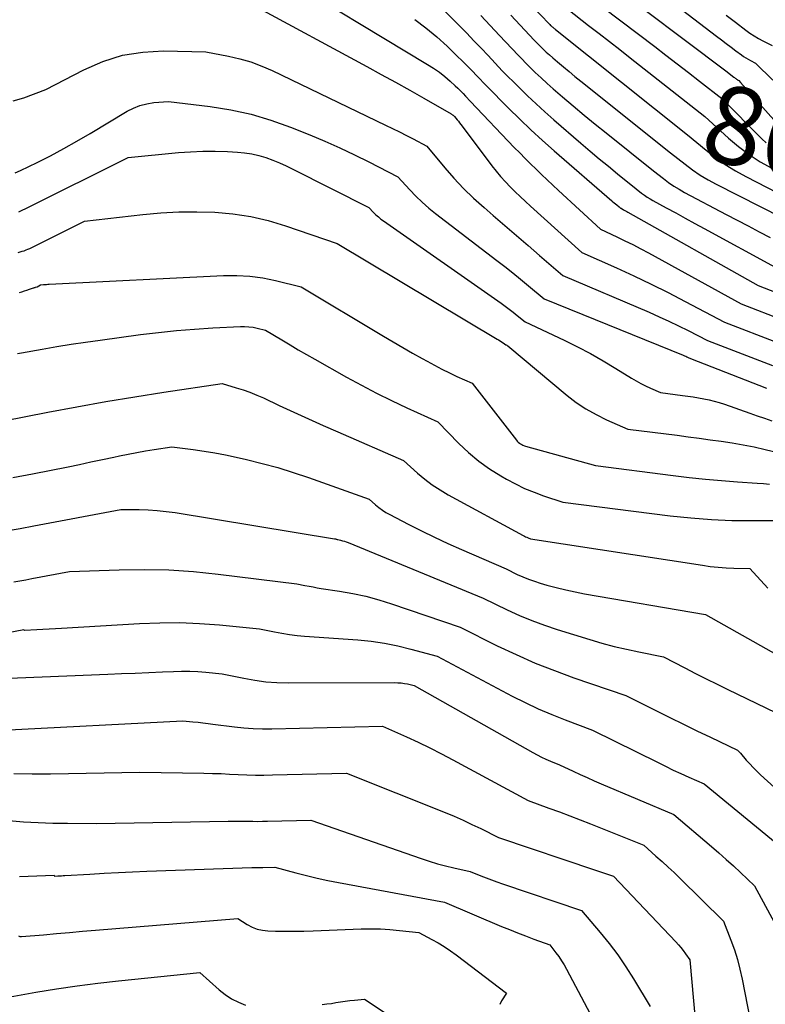
# Model space of a CAD drawing. Units: inches. Extents: x 2612288 to 2614810, y 1497622 to 1499231.
# Drawn here: x 2612490 to 2612628, y 1498478 to 1498660 of the extents above; entities that cross this region are included whole.
import ezdxf
from ezdxf.enums import TextEntityAlignment as Align

# ---------------------------------------------------------------- set-up
doc = ezdxf.new("R2010")
doc.units = ezdxf.units.IN
doc.header["$MEASUREMENT"] = 0
doc.layers.add('Tile_2735_10_SE_contour_2ft', color=95, linetype='Continuous')
doc.layers.add('Tile_2735_10_SE_contour_anno_2ft', color=27, linetype='Continuous')
doc.styles.add('Arial', font='arial.ttf')

msp = doc.modelspace()

# ---------------------------------------------------------------- linework, layer by layer
at = {"layer": 'Tile_2735_10_SE_contour_2ft'}
for points in [[(2612601.06, 1498670.68, 8678), (2612618.58, 1498657.22, 8678), (2612619.48, 1498656.53, 8678), (2612620.37, 1498655.85, 8678), (2612621.28, 1498655.17, 8678), (2612622.18, 1498654.49, 8678), (2612623.19, 1498653.74, 8678), (2612623.6, 1498653.45, 8678), (2612624.02, 1498653.17, 8678), (2612624.45, 1498652.92, 8678), (2612624.89, 1498652.68, 8678), (2612625.79, 1498652.23, 8678), (2612628.96, 1498649.05, 8678)], [(2612536.82, 1498669.12, 8696), (2612565.22, 1498651.98, 8696), (2612566.31, 1498651.28, 8696), (2612567.38, 1498650.53, 8696), (2612568.39, 1498649.72, 8696), (2612569.38, 1498648.87, 8696), (2612570.31, 1498648.01, 8696), (2612570.8, 1498647.55, 8696), (2612571.28, 1498647.08, 8696), (2612571.75, 1498646.61, 8696), (2612572.22, 1498646.12, 8696), (2612573.14, 1498645.14, 8696), (2612581.23, 1498636.63, 8696), (2612582.22, 1498635.6, 8696), (2612583.22, 1498634.58, 8696), (2612584.23, 1498633.58, 8696), (2612585.25, 1498632.58, 8696), (2612586.28, 1498631.59, 8696), (2612587.32, 1498630.61, 8696), (2612588.36, 1498629.64, 8696), (2612589.41, 1498628.66, 8696), (2612597.17, 1498621.5, 8696), (2612600.15, 1498620.1, 8696), (2612601.64, 1498619.38, 8696), (2612603.12, 1498618.65, 8696), (2612604.58, 1498617.89, 8696), (2612606.03, 1498617.11, 8696), (2612623.16, 1498607.72, 8696), (2612631.07, 1498604.66, 8696)], [(2612580.64, 1498666.8, 8686), (2612587.81, 1498659.32, 8686), (2612587.94, 1498659.18, 8686), (2612588.01, 1498659.12, 8686), (2612588.08, 1498659.05, 8686), (2612588.15, 1498658.99, 8686), (2612588.23, 1498658.92, 8686), (2612588.33, 1498658.84, 8686), (2612588.46, 1498658.73, 8686), (2612588.58, 1498658.62, 8686), (2612588.71, 1498658.52, 8686), (2612588.84, 1498658.42, 8686), (2612613.25, 1498638.98, 8686), (2612616.65, 1498636.12, 8686), (2612618.39, 1498634.75, 8686), (2612620.19, 1498633.46, 8686), (2612622.07, 1498632.3, 8686), (2612624.01, 1498631.23, 8686), (2612631.79, 1498627.24, 8686)], [(2612597.73, 1498667.84, 8680), (2612620.28, 1498650.76, 8680)], [(2612594.41, 1498665, 8682), (2612607.16, 1498655.28, 8682), (2612609.24, 1498653.69, 8682), (2612611.32, 1498652.09, 8682), (2612613.39, 1498650.49, 8682), (2612615.45, 1498648.88, 8682), (2612619.58, 1498645.66, 8682), (2612626.95, 1498638.22, 8682), (2612627.73, 1498637.49, 8682)], [(2612533.24, 1498662.78, 8698), (2612554, 1498651.57, 8698), (2612556.64, 1498650.13, 8698), (2612559.27, 1498648.68, 8698), (2612561.9, 1498647.21, 8698), (2612564.51, 1498645.73, 8698), (2612569.55, 1498642.85, 8698), (2612569.64, 1498642.8, 8698), (2612569.73, 1498642.74, 8698), (2612569.81, 1498642.68, 8698), (2612569.89, 1498642.61, 8698), (2612569.97, 1498642.54, 8698), (2612570.01, 1498642.5, 8698), (2612570.05, 1498642.47, 8698), (2612570.09, 1498642.43, 8698), (2612570.13, 1498642.39, 8698), (2612570.2, 1498642.31, 8698), (2612570.67, 1498641.74, 8698), (2612570.9, 1498641.45, 8698), (2612571.13, 1498641.16, 8698), (2612571.36, 1498640.87, 8698), (2612571.58, 1498640.57, 8698), (2612577.07, 1498633.25, 8698), (2612577.87, 1498632.23, 8698), (2612578.7, 1498631.23, 8698), (2612579.57, 1498630.27, 8698), (2612580.47, 1498629.34, 8698), (2612581.4, 1498628.43, 8698), (2612582.33, 1498627.53, 8698), (2612583.28, 1498626.64, 8698), (2612584.23, 1498625.77, 8698), (2612593.68, 1498617.22, 8698), (2612600.12, 1498614.34, 8698), (2612603.32, 1498612.87, 8698), (2612606.5, 1498611.36, 8698), (2612609.66, 1498609.78, 8698), (2612612.79, 1498608.17, 8698), (2612620.04, 1498604.34, 8698), (2612630, 1498600.48, 8698)], [(2612568.14, 1498662.07, 8692), (2612571.11, 1498659.08, 8692), (2612572.45, 1498657.72, 8692), (2612573.78, 1498656.35, 8692), (2612575.09, 1498654.98, 8692), (2612576.4, 1498653.59, 8692), (2612579.01, 1498650.81, 8692), (2612582.1, 1498647.7, 8692), (2612583.67, 1498646.17, 8692), (2612585.25, 1498644.66, 8692), (2612586.87, 1498643.18, 8692), (2612588.51, 1498641.73, 8692), (2612593.54, 1498637.39, 8692), (2612595.22, 1498635.96, 8692), (2612596.9, 1498634.53, 8692), (2612598.61, 1498633.13, 8692), (2612600.32, 1498631.74, 8692), (2612603.76, 1498628.97, 8692), (2612604.75, 1498628.19, 8692), (2612605.25, 1498627.81, 8692), (2612605.77, 1498627.45, 8692), (2612606.3, 1498627.12, 8692), (2612606.85, 1498626.8, 8692), (2612609.27, 1498625.48, 8692), (2612611.04, 1498624.51, 8692), (2612612.8, 1498623.55, 8692), (2612614.57, 1498622.58, 8692), (2612616.33, 1498621.62, 8692), (2612629.4, 1498614.48, 8692)], [(2612575.05, 1498661.01, 8690), (2612576.77, 1498659.17, 8690), (2612578.49, 1498657.33, 8690), (2612581.94, 1498653.65, 8690), (2612584.05, 1498651.53, 8690), (2612585.11, 1498650.49, 8690), (2612586.2, 1498649.46, 8690), (2612587.3, 1498648.45, 8690), (2612588.42, 1498647.47, 8690), (2612590.13, 1498646, 8690), (2612592.12, 1498644.3, 8690), (2612594.13, 1498642.61, 8690), (2612596.16, 1498640.95, 8690), (2612598.19, 1498639.3, 8690), (2612606.93, 1498632.3, 8690), (2612608.77, 1498630.85, 8690), (2612609.71, 1498630.15, 8690), (2612610.67, 1498629.49, 8690), (2612611.67, 1498628.88, 8690), (2612612.68, 1498628.3, 8690), (2612620.38, 1498624.24, 8690), (2612622.4, 1498623.18, 8690), (2612624.43, 1498622.11, 8690), (2612626.45, 1498621.05, 8690), (2612628.47, 1498619.99, 8690)], [(2612580.58, 1498661.05, 8688), (2612584.88, 1498656.48, 8688), (2612586, 1498655.36, 8688), (2612586.57, 1498654.8, 8688), (2612587.14, 1498654.26, 8688), (2612587.73, 1498653.72, 8688), (2612588.32, 1498653.2, 8688), (2612589.23, 1498652.42, 8688), (2612590.29, 1498651.52, 8688), (2612591.35, 1498650.63, 8688), (2612592.43, 1498649.75, 8688), (2612593.51, 1498648.88, 8688), (2612610.09, 1498635.64, 8688), (2612612.78, 1498633.51, 8688), (2612614.15, 1498632.49, 8688), (2612615.55, 1498631.52, 8688), (2612617.02, 1498630.65, 8688), (2612618.52, 1498629.83, 8688), (2612634.8, 1498621.57, 8688)], [(2612591.09, 1498662.16, 8684), (2612594.95, 1498659.19, 8684), (2612596.88, 1498657.7, 8684), (2612598.8, 1498656.21, 8684), (2612600.72, 1498654.71, 8684), (2612602.63, 1498653.2, 8684), (2612616.41, 1498642.32, 8684), (2612620.79, 1498638.34, 8684), (2612622.66, 1498636.77, 8684), (2612624.6, 1498635.3, 8684), (2612626.65, 1498633.98, 8684), (2612628.78, 1498632.76, 8684)], [(2612620.38, 1498661.06, 8676), (2612622.08, 1498659.76, 8676), (2612624, 1498658.31, 8676), (2612624.76, 1498657.77, 8676), (2612625.54, 1498657.25, 8676), (2612626.35, 1498656.77, 8676), (2612627.17, 1498656.33, 8676), (2612628.85, 1498655.48, 8676)], [(2612562.85, 1498660.26, 8694), (2612564.91, 1498658.71, 8694), (2612566.89, 1498657.05, 8694), (2612568.8, 1498655.32, 8694), (2612570.69, 1498653.52, 8694), (2612571.61, 1498652.62, 8694), (2612572.52, 1498651.71, 8694), (2612573.42, 1498650.79, 8694), (2612574.31, 1498649.86, 8694), (2612576.07, 1498647.98, 8694), (2612580.15, 1498643.88, 8694), (2612582.22, 1498641.85, 8694), (2612584.31, 1498639.86, 8694), (2612586.44, 1498637.91, 8694), (2612588.6, 1498635.99, 8694), (2612599.22, 1498626.77, 8694), (2612599.45, 1498626.57, 8694), (2612599.68, 1498626.38, 8694), (2612599.91, 1498626.19, 8694), (2612600.14, 1498626, 8694), (2612600.6, 1498625.63, 8694), (2612600.73, 1498625.52, 8694), (2612600.8, 1498625.47, 8694), (2612600.87, 1498625.42, 8694), (2612600.94, 1498625.38, 8694), (2612601.01, 1498625.34, 8694), (2612601.32, 1498625.16, 8694), (2612601.55, 1498625.03, 8694), (2612601.77, 1498624.91, 8694), (2612602, 1498624.78, 8694), (2612602.23, 1498624.65, 8694), (2612626.28, 1498611.1, 8694), (2612632.15, 1498608.83, 8694)], [(2612488.65, 1498645.26, 8700), (2612490.64, 1498645.81, 8700), (2612494.69, 1498647.34, 8700), (2612501.67, 1498650.99, 8700), (2612505.21, 1498652.51, 8700), (2612508.83, 1498653.66, 8700), (2612512.58, 1498654.25, 8700), (2612516.42, 1498654.47, 8700), (2612524.23, 1498654.32, 8700), (2612528.44, 1498653.5, 8700), (2612530.52, 1498653.01, 8700), (2612532.56, 1498652.42, 8700), (2612534.56, 1498651.67, 8700), (2612536.51, 1498650.82, 8700), (2612557.45, 1498640.74, 8700), (2612558.73, 1498640.12, 8700), (2612560.01, 1498639.49, 8700), (2612561.28, 1498638.84, 8700), (2612562.54, 1498638.19, 8700), (2612565.06, 1498636.87, 8700), (2612568.38, 1498632.88, 8700), (2612570.08, 1498630.93, 8700), (2612571.85, 1498629.04, 8700), (2612573.71, 1498627.24, 8700), (2612575.63, 1498625.5, 8700), (2612577.33, 1498624.04, 8700), (2612579.47, 1498622.2, 8700), (2612581.62, 1498620.35, 8700), (2612583.77, 1498618.5, 8700), (2612585.91, 1498616.64, 8700), (2612590.2, 1498612.94, 8700), (2612606.13, 1498606.15, 8700), (2612607.96, 1498605.34, 8700), (2612609.77, 1498604.52, 8700), (2612611.57, 1498603.66, 8700), (2612613.36, 1498602.77, 8700), (2612616.91, 1498600.96, 8700), (2612628.92, 1498596.31, 8700)], [(2612620.28, 1498650.76, 8680), (2612621.81, 1498649.6, 8680), (2612621.93, 1498649.52, 8680), (2612622.04, 1498649.43, 8680), (2612622.15, 1498649.35, 8680), (2612622.27, 1498649.26, 8680), (2612622.4, 1498649.17, 8680), (2612622.45, 1498649.13, 8680), (2612622.5, 1498649.1, 8680), (2612622.55, 1498649.07, 8680), (2612622.61, 1498649.04, 8680), (2612622.72, 1498648.98, 8680), (2612623.03, 1498648.64, 8680)], [(2612623.03, 1498648.64, 8680), (2612631.2, 1498639.47, 8680), (2612631.41, 1498639.25, 8680), (2612631.63, 1498639.03, 8680), (2612631.87, 1498638.84, 8680), (2612632.11, 1498638.65, 8680), (2612632.26, 1498638.55, 8680), (2612632.44, 1498638.43, 8680), (2612632.63, 1498638.33, 8680), (2612632.83, 1498638.24, 8680), (2612633.03, 1498638.16, 8680), (2612633.24, 1498638.1, 8680), (2612633.45, 1498638.03, 8680), (2612633.67, 1498637.97, 8680), (2612633.88, 1498637.92, 8680), (2612648.93, 1498634.16, 8680), (2612656.42, 1498631.3, 8680)], [(2612489, 1498631.9, 8702), (2612489.99, 1498632.35, 8702), (2612493.05, 1498633.84, 8702), (2612495.54, 1498635.1, 8702), (2612498, 1498636.4, 8702), (2612500.43, 1498637.77, 8702), (2612502.84, 1498639.18, 8702), (2612509.68, 1498643.31, 8702), (2612510.86, 1498643.91, 8702), (2612512.07, 1498644.4, 8702), (2612513.35, 1498644.71, 8702), (2612514.66, 1498644.91, 8702), (2612517.34, 1498645.13, 8702), (2612525.03, 1498644.2, 8702), (2612528.83, 1498643.59, 8702), (2612532.59, 1498642.78, 8702), (2612536.27, 1498641.68, 8702), (2612539.9, 1498640.38, 8702), (2612543.46, 1498638.94, 8702), (2612546.23, 1498637.78, 8702), (2612548.97, 1498636.57, 8702), (2612551.68, 1498635.28, 8702), (2612554.37, 1498633.94, 8702), (2612559.7, 1498631.18, 8702), (2612561.9, 1498628.78, 8702), (2612563.03, 1498627.61, 8702), (2612564.2, 1498626.49, 8702), (2612565.42, 1498625.42, 8702), (2612566.69, 1498624.4, 8702), (2612577.99, 1498615.75, 8702), (2612579.47, 1498614.61, 8702), (2612580.94, 1498613.44, 8702), (2612582.4, 1498612.26, 8702), (2612583.84, 1498611.07, 8702), (2612586.72, 1498608.66, 8702), (2612612.44, 1498598.2, 8702), (2612612.67, 1498598.11, 8702), (2612612.9, 1498598.01, 8702), (2612613.12, 1498597.91, 8702), (2612613.35, 1498597.8, 8702), (2612613.79, 1498597.58, 8702), (2612627.84, 1498592.14, 8702)], [(2612489.67, 1498624.73, 8704), (2612490.33, 1498625.02, 8704), (2612490.99, 1498625.33, 8704), (2612509.91, 1498634.77, 8704), (2612519.17, 1498635.67, 8704), (2612521.43, 1498635.84, 8704), (2612523.69, 1498635.94, 8704), (2612525.96, 1498635.93, 8704), (2612528.23, 1498635.87, 8704), (2612530.06, 1498635.77, 8704), (2612531.4, 1498635.64, 8704), (2612532.73, 1498635.44, 8704), (2612534.04, 1498635.12, 8704), (2612535.33, 1498634.74, 8704), (2612536.6, 1498634.26, 8704), (2612537.85, 1498633.76, 8704), (2612539.09, 1498633.21, 8704), (2612540.31, 1498632.62, 8704), (2612554.33, 1498625.49, 8704), (2612555.2, 1498624.61, 8704), (2612555.65, 1498624.19, 8704), (2612556.11, 1498623.78, 8704), (2612556.59, 1498623.39, 8704), (2612557.08, 1498623.03, 8704), (2612578.79, 1498607.84, 8704), (2612579.55, 1498607.29, 8704), (2612580.3, 1498606.73, 8704), (2612581.04, 1498606.16, 8704), (2612581.78, 1498605.57, 8704), (2612583.23, 1498604.38, 8704), (2612590.46, 1498600.97, 8704), (2612592.89, 1498599.77, 8704), (2612595.29, 1498598.51, 8704), (2612597.64, 1498597.18, 8704), (2612599.96, 1498595.78, 8704), (2612602.87, 1498593.96, 8704), (2612603.73, 1498593.46, 8704), (2612604.59, 1498592.97, 8704), (2612605.48, 1498592.53, 8704), (2612606.38, 1498592.11, 8704), (2612608.21, 1498591.31, 8704), (2612612.33, 1498590.79, 8704), (2612613.31, 1498590.66, 8704), (2612614.28, 1498590.52, 8704), (2612615.26, 1498590.36, 8704), (2612616.23, 1498590.18, 8704), (2612617.2, 1498589.98, 8704), (2612618.15, 1498589.74, 8704), (2612619.1, 1498589.47, 8704), (2612620.04, 1498589.16, 8704), (2612624.75, 1498587.49, 8704), (2612626.11, 1498587.02, 8704), (2612627.47, 1498586.56, 8704), (2612628.83, 1498586.11, 8704)], [(2612489.59, 1498617.22, 8706), (2612489.95, 1498617.32, 8706), (2612490.31, 1498617.43, 8706), (2612490.67, 1498617.54, 8706), (2612491.02, 1498617.67, 8706), (2612491.37, 1498617.8, 8706), (2612491.72, 1498617.95, 8706), (2612492.06, 1498618.11, 8706), (2612501.81, 1498622.99, 8706), (2612512.59, 1498624.22, 8706), (2612515.92, 1498624.52, 8706), (2612519.25, 1498624.71, 8706), (2612522.59, 1498624.74, 8706), (2612525.93, 1498624.66, 8706), (2612529.25, 1498624.35, 8706), (2612532.53, 1498623.87, 8706), (2612535.76, 1498623.1, 8706), (2612538.95, 1498622.15, 8706), (2612548.47, 1498618.87, 8706), (2612578.03, 1498601.2, 8706), (2612578.31, 1498601.03, 8706), (2612578.59, 1498600.86, 8706), (2612578.87, 1498600.68, 8706), (2612579.14, 1498600.51, 8706), (2612579.69, 1498600.15, 8706), (2612579.75, 1498600.11, 8706), (2612579.85, 1498600.05, 8706), (2612579.9, 1498600.02, 8706), (2612579.94, 1498599.99, 8706), (2612579.99, 1498599.96, 8706), (2612580.03, 1498599.92, 8706), (2612590.98, 1498590.79, 8706), (2612592.68, 1498589.48, 8706), (2612594.45, 1498588.28, 8706), (2612596.32, 1498587.23, 8706), (2612598.25, 1498586.29, 8706), (2612602.21, 1498584.56, 8706), (2612611.32, 1498583.41, 8706), (2612613.36, 1498583.15, 8706), (2612615.4, 1498582.88, 8706), (2612617.43, 1498582.6, 8706), (2612619.47, 1498582.32, 8706), (2612621.5, 1498582, 8706), (2612623.53, 1498581.65, 8706), (2612625.54, 1498581.25, 8706), (2612627.55, 1498580.81, 8706), (2612629.94, 1498580.25, 8706)], [(2612489.8, 1498609.78, 8708), (2612490.26, 1498609.94, 8708), (2612490.73, 1498610.1, 8708), (2612491.19, 1498610.26, 8708), (2612491.65, 1498610.42, 8708), (2612492.37, 1498610.67, 8708), (2612492.47, 1498610.7, 8708), (2612492.57, 1498610.73, 8708), (2612492.68, 1498610.76, 8708), (2612492.78, 1498610.79, 8708), (2612492.99, 1498610.85, 8708), (2612493.08, 1498610.88, 8708), (2612493.72, 1498611.2, 8708), (2612494.25, 1498611.26, 8708), (2612494.51, 1498611.29, 8708), (2612494.78, 1498611.31, 8708), (2612495.05, 1498611.33, 8708), (2612495.31, 1498611.34, 8708), (2612527.53, 1498612.94, 8708), (2612529.95, 1498612.95, 8708), (2612532.36, 1498612.83, 8708), (2612534.76, 1498612.5, 8708), (2612537.13, 1498612.02, 8708), (2612541.87, 1498610.87, 8708), (2612557.06, 1498601.75, 8708), (2612558.84, 1498600.69, 8708), (2612560.62, 1498599.65, 8708), (2612562.41, 1498598.62, 8708), (2612564.2, 1498597.61, 8708), (2612565.1, 1498597.11, 8708), (2612566.46, 1498596.37, 8708), (2612567.84, 1498595.65, 8708), (2612569.23, 1498594.97, 8708), (2612570.63, 1498594.31, 8708), (2612573.46, 1498593.03, 8708), (2612581.61, 1498582.52, 8708), (2612581.78, 1498582.33, 8708), (2612581.96, 1498582.14, 8708), (2612582.16, 1498581.98, 8708), (2612582.38, 1498581.83, 8708), (2612582.6, 1498581.7, 8708), (2612582.83, 1498581.59, 8708), (2612583.08, 1498581.49, 8708), (2612583.32, 1498581.41, 8708), (2612596.22, 1498577.8, 8708), (2612610.59, 1498575.99, 8708), (2612613.55, 1498575.64, 8708), (2612616.52, 1498575.32, 8708), (2612619.48, 1498575.06, 8708), (2612622.46, 1498574.83, 8708), (2612626.12, 1498574.58, 8708), (2612627.26, 1498574.48, 8708), (2612628.4, 1498574.36, 8708)], [(2612489.43, 1498598.53, 8710), (2612490.18, 1498598.65, 8710), (2612494.02, 1498599.34, 8710), (2612496.68, 1498599.8, 8710), (2612499.34, 1498600.24, 8710), (2612502.02, 1498600.64, 8710), (2612504.69, 1498601.02, 8710), (2612512.16, 1498602.03, 8710), (2612515.48, 1498602.44, 8710), (2612518.82, 1498602.79, 8710), (2612522.16, 1498603.06, 8710), (2612525.5, 1498603.27, 8710), (2612530.62, 1498603.53, 8710), (2612531.41, 1498603.53, 8710), (2612532.19, 1498603.49, 8710), (2612532.97, 1498603.39, 8710), (2612533.74, 1498603.24, 8710), (2612535.28, 1498602.87, 8710), (2612538.28, 1498601.05, 8710), (2612539.79, 1498600.14, 8710), (2612541.3, 1498599.24, 8710), (2612542.82, 1498598.36, 8710), (2612544.35, 1498597.49, 8710), (2612550.22, 1498594.16, 8710), (2612552.97, 1498592.66, 8710), (2612555.75, 1498591.2, 8710), (2612558.56, 1498589.82, 8710), (2612561.4, 1498588.48, 8710), (2612567.11, 1498585.89, 8710), (2612570.97, 1498581.91, 8710), (2612572.77, 1498580.21, 8710), (2612574.65, 1498578.63, 8710), (2612576.65, 1498577.2, 8710), (2612578.74, 1498575.89, 8710), (2612579.78, 1498575.3, 8710), (2612581.44, 1498574.41, 8710), (2612583.13, 1498573.6, 8710), (2612584.87, 1498572.88, 8710), (2612586.64, 1498572.24, 8710), (2612590.22, 1498571.05, 8710), (2612610.04, 1498568.54, 8710), (2612613.83, 1498568.14, 8710), (2612617.63, 1498567.84, 8710), (2612621.44, 1498567.69, 8710), (2612625.25, 1498567.64, 8710), (2612632.85, 1498567.69, 8710)], [(2612486.94, 1498586.09, 8712), (2612495.03, 1498587.68, 8712), (2612500.38, 1498588.7, 8712), (2612505.74, 1498589.66, 8712), (2612511.11, 1498590.54, 8712), (2612516.49, 1498591.37, 8712), (2612527.26, 1498592.96, 8712), (2612529.84, 1498592.21, 8712), (2612531.12, 1498591.81, 8712), (2612532.39, 1498591.36, 8712), (2612533.63, 1498590.86, 8712), (2612534.86, 1498590.32, 8712), (2612537.81, 1498588.94, 8712), (2612540.5, 1498587.69, 8712), (2612543.21, 1498586.45, 8712), (2612545.92, 1498585.24, 8712), (2612548.64, 1498584.04, 8712), (2612560.77, 1498578.75, 8712), (2612563.35, 1498576.42, 8712), (2612564.68, 1498575.31, 8712), (2612566.06, 1498574.26, 8712), (2612567.5, 1498573.31, 8712), (2612568.99, 1498572.43, 8712), (2612582.89, 1498564.86, 8712), (2612583.1, 1498564.75, 8712), (2612583.32, 1498564.64, 8712), (2612583.54, 1498564.55, 8712), (2612583.77, 1498564.46, 8712), (2612584.22, 1498564.29, 8712), (2612615.97, 1498559.38, 8712), (2612617.42, 1498559.18, 8712), (2612618.88, 1498559.03, 8712), (2612620.34, 1498558.93, 8712), (2612621.81, 1498558.87, 8712), (2612624.74, 1498558.81, 8712), (2612628.06, 1498555.15, 8712)], [(2612488.56, 1498575.59, 8714), (2612492.24, 1498576.3, 8714), (2612498.78, 1498577.61, 8714), (2612500.9, 1498578.04, 8714), (2612503.02, 1498578.48, 8714), (2612505.13, 1498578.93, 8714), (2612507.24, 1498579.38, 8714), (2612508.27, 1498579.61, 8714), (2612509.87, 1498579.94, 8714), (2612511.48, 1498580.25, 8714), (2612513.08, 1498580.53, 8714), (2612514.7, 1498580.79, 8714), (2612517.93, 1498581.28, 8714), (2612521.92, 1498580.77, 8714), (2612523.91, 1498580.48, 8714), (2612525.9, 1498580.16, 8714), (2612527.87, 1498579.78, 8714), (2612529.84, 1498579.36, 8714), (2612531.74, 1498578.92, 8714), (2612534.65, 1498578.21, 8714), (2612537.53, 1498577.43, 8714), (2612540.38, 1498576.54, 8714), (2612543.21, 1498575.6, 8714), (2612554.42, 1498571.62, 8714), (2612555.61, 1498570.56, 8714), (2612556.22, 1498570.06, 8714), (2612556.85, 1498569.59, 8714), (2612557.52, 1498569.17, 8714), (2612558.21, 1498568.77, 8714), (2612561.63, 1498566.99, 8714), (2612564.06, 1498565.76, 8714), (2612566.5, 1498564.56, 8714), (2612568.97, 1498563.41, 8714), (2612571.46, 1498562.3, 8714), (2612579.71, 1498558.71, 8714), (2612581.77, 1498557.71, 8714), (2612582.81, 1498557.24, 8714), (2612583.87, 1498556.8, 8714), (2612584.94, 1498556.42, 8714), (2612586.03, 1498556.07, 8714), (2612587.26, 1498555.72, 8714), (2612588.99, 1498555.25, 8714), (2612590.72, 1498554.82, 8714), (2612592.46, 1498554.45, 8714), (2612594.22, 1498554.12, 8714), (2612616.53, 1498550.31, 8714), (2612631.06, 1498542.12, 8714)], [(2612487.37, 1498565.73, 8716), (2612489.91, 1498566.19, 8716), (2612492.44, 1498566.66, 8716), (2612508.53, 1498569.72, 8716), (2612511.89, 1498569.69, 8716), (2612513.57, 1498569.64, 8716), (2612515.24, 1498569.53, 8716), (2612516.91, 1498569.35, 8716), (2612518.57, 1498569.12, 8716), (2612547.98, 1498564.29, 8716), (2612548.19, 1498564.25, 8716), (2612548.3, 1498564.22, 8716), (2612548.4, 1498564.2, 8716), (2612548.5, 1498564.18, 8716), (2612548.61, 1498564.15, 8716), (2612549.12, 1498564.03, 8716), (2612549.48, 1498563.93, 8716), (2612549.83, 1498563.83, 8716), (2612550.18, 1498563.71, 8716), (2612550.53, 1498563.57, 8716), (2612575.46, 1498553.33, 8716), (2612579.93, 1498551.16, 8716), (2612582.18, 1498550.13, 8716), (2612584.46, 1498549.17, 8716), (2612586.79, 1498548.31, 8716), (2612589.14, 1498547.52, 8716), (2612595.18, 1498545.66, 8716), (2612597.41, 1498545.01, 8716), (2612599.67, 1498544.4, 8716), (2612601.94, 1498543.87, 8716), (2612604.22, 1498543.38, 8716), (2612608.8, 1498542.49, 8716), (2612612.74, 1498540.43, 8716), (2612614.71, 1498539.41, 8716), (2612616.69, 1498538.4, 8716), (2612618.68, 1498537.41, 8716), (2612620.68, 1498536.43, 8716), (2612629.49, 1498532.17, 8716)], [(2612488.77, 1498556.32, 8718), (2612489.87, 1498556.52, 8718), (2612490.97, 1498556.72, 8718), (2612492.07, 1498556.93, 8718), (2612499.08, 1498558.26, 8718), (2612508.25, 1498558.57, 8718), (2612512.83, 1498558.62, 8718), (2612517.41, 1498558.53, 8718), (2612521.98, 1498558.22, 8718), (2612526.53, 1498557.76, 8718), (2612541.07, 1498555.97, 8718), (2612542.55, 1498555.66, 8718), (2612543.3, 1498555.51, 8718), (2612544.04, 1498555.37, 8718), (2612544.79, 1498555.24, 8718), (2612545.54, 1498555.12, 8718), (2612548.94, 1498554.61, 8718), (2612551.38, 1498554.17, 8718), (2612553.79, 1498553.65, 8718), (2612556.17, 1498553, 8718), (2612558.54, 1498552.26, 8718), (2612571.2, 1498547.94, 8718), (2612578.08, 1498544.51, 8718), (2612581.56, 1498542.87, 8718), (2612585.07, 1498541.32, 8718), (2612588.64, 1498539.91, 8718), (2612592.25, 1498538.6, 8718), (2612601.83, 1498535.34, 8718), (2612607.5, 1498532.49, 8718), (2612609.98, 1498531.25, 8718), (2612612.47, 1498530.01, 8718), (2612614.96, 1498528.8, 8718), (2612617.46, 1498527.59, 8718), (2612622.46, 1498525.18, 8718), (2612622.65, 1498525.01, 8718), (2612622.75, 1498524.92, 8718), (2612622.84, 1498524.83, 8718), (2612622.93, 1498524.74, 8718), (2612623.01, 1498524.64, 8718), (2612624.08, 1498523.39, 8718), (2612624.71, 1498522.68, 8718), (2612625.36, 1498521.98, 8718), (2612626.04, 1498521.31, 8718), (2612626.73, 1498520.66, 8718), (2612636.47, 1498511.81, 8718)], [(2612483.25, 1498546.08, 8720), (2612490.61, 1498547.53, 8720), (2612490.68, 1498547.41, 8720), (2612490.69, 1498547.39, 8720), (2612490.71, 1498547.38, 8720), (2612490.73, 1498547.38, 8720), (2612490.75, 1498547.37, 8720), (2612493, 1498547.5, 8720), (2612494.15, 1498547.57, 8720), (2612495.3, 1498547.63, 8720), (2612496.45, 1498547.7, 8720), (2612497.6, 1498547.77, 8720), (2612512.01, 1498548.62, 8720), (2612515.71, 1498548.76, 8720), (2612519.4, 1498548.78, 8720), (2612523.09, 1498548.62, 8720), (2612526.78, 1498548.36, 8720), (2612534.16, 1498547.65, 8720), (2612536.92, 1498547.08, 8720), (2612538.3, 1498546.82, 8720), (2612539.69, 1498546.6, 8720), (2612541.08, 1498546.43, 8720), (2612542.48, 1498546.3, 8720), (2612552.3, 1498545.59, 8720), (2612554.78, 1498545.34, 8720), (2612557.25, 1498544.99, 8720), (2612559.7, 1498544.49, 8720), (2612562.12, 1498543.9, 8720), (2612566.95, 1498542.56, 8720), (2612580.81, 1498535.22, 8720), (2612583.22, 1498534, 8720), (2612585.65, 1498532.85, 8720), (2612588.13, 1498531.8, 8720), (2612590.64, 1498530.81, 8720), (2612595.69, 1498528.93, 8720), (2612607.79, 1498522.9, 8720), (2612609.19, 1498522.22, 8720), (2612610.6, 1498521.54, 8720), (2612612.02, 1498520.89, 8720), (2612613.44, 1498520.24, 8720), (2612616.29, 1498518.97, 8720), (2612630.45, 1498507.34, 8720)], [(2612486.42, 1498538.44, 8722), (2612506.14, 1498539.26, 8722), (2612508.66, 1498539.36, 8722), (2612511.18, 1498539.47, 8722), (2612513.7, 1498539.58, 8722), (2612516.22, 1498539.69, 8722), (2612518.25, 1498539.78, 8722), (2612519.75, 1498539.81, 8722), (2612521.25, 1498539.81, 8722), (2612522.75, 1498539.74, 8722), (2612524.25, 1498539.63, 8722), (2612527.25, 1498539.34, 8722), (2612531.28, 1498538.5, 8722), (2612533.3, 1498538.14, 8722), (2612535.34, 1498537.87, 8722), (2612537.38, 1498537.73, 8722), (2612539.43, 1498537.66, 8722), (2612559.09, 1498537.7, 8722), (2612559.7, 1498537.68, 8722), (2612560.3, 1498537.63, 8722), (2612560.91, 1498537.55, 8722), (2612561.5, 1498537.44, 8722), (2612562.7, 1498537.18, 8722), (2612584.65, 1498524.77, 8722), (2612585.44, 1498524.34, 8722), (2612586.25, 1498523.94, 8722), (2612587.06, 1498523.56, 8722), (2612587.89, 1498523.2, 8722), (2612589.56, 1498522.52, 8722), (2612592.12, 1498521.31, 8722), (2612593.41, 1498520.71, 8722), (2612594.7, 1498520.13, 8722), (2612595.99, 1498519.56, 8722), (2612597.29, 1498518.99, 8722), (2612610.71, 1498513.3, 8722), (2612617.67, 1498507.38, 8722), (2612619.02, 1498506.21, 8722), (2612620.37, 1498505.02, 8722), (2612621.7, 1498503.81, 8722), (2612623.01, 1498502.59, 8722), (2612625.62, 1498500.13, 8722), (2612631.61, 1498488.98, 8722)], [(2612486.66, 1498528.92, 8724), (2612520.01, 1498530.65, 8724), (2612521.86, 1498530.46, 8724), (2612522.79, 1498530.37, 8724), (2612523.71, 1498530.27, 8724), (2612524.64, 1498530.15, 8724), (2612525.56, 1498530.04, 8724), (2612529.52, 1498529.52, 8724), (2612531.24, 1498529.34, 8724), (2612532.97, 1498529.2, 8724), (2612534.7, 1498529.15, 8724), (2612536.44, 1498529.15, 8724), (2612556.88, 1498529.62, 8724), (2612561.28, 1498527.66, 8724), (2612563.46, 1498526.66, 8724), (2612565.63, 1498525.62, 8724), (2612567.77, 1498524.53, 8724), (2612569.9, 1498523.41, 8724), (2612583.76, 1498515.9, 8724), (2612587.63, 1498514.49, 8724), (2612589.56, 1498513.78, 8724), (2612591.49, 1498513.06, 8724), (2612593.41, 1498512.31, 8724), (2612595.33, 1498511.56, 8724), (2612605.14, 1498507.63, 8724), (2612607.4, 1498505.64, 8724), (2612608.53, 1498504.63, 8724), (2612609.64, 1498503.61, 8724), (2612610.73, 1498502.58, 8724), (2612611.82, 1498501.53, 8724), (2612619.89, 1498493.61, 8724), (2612621.25, 1498490.09, 8724), (2612621.88, 1498488.31, 8724), (2612622.45, 1498486.52, 8724), (2612622.92, 1498484.7, 8724), (2612623.33, 1498482.86, 8724), (2612625.34, 1498472.47, 8724)], [(2612488.77, 1498520.91, 8726), (2612492.14, 1498520.81, 8726), (2612495.52, 1498520.81, 8726), (2612512.03, 1498521.16, 8726), (2612523.88, 1498520.95, 8726), (2612525.46, 1498520.91, 8726), (2612527.05, 1498520.87, 8726), (2612528.63, 1498520.8, 8726), (2612530.22, 1498520.72, 8726), (2612531.81, 1498520.66, 8726), (2612533.39, 1498520.61, 8726), (2612534.98, 1498520.61, 8726), (2612536.56, 1498520.63, 8726), (2612550.25, 1498520.94, 8726), (2612568.43, 1498513.67, 8726), (2612570.11, 1498512.98, 8726), (2612571.77, 1498512.26, 8726), (2612573.41, 1498511.49, 8726), (2612575.04, 1498510.7, 8726), (2612578.28, 1498509.08, 8726), (2612596.23, 1498503.02, 8726), (2612596.78, 1498502.84, 8726), (2612597.33, 1498502.65, 8726), (2612597.88, 1498502.47, 8726), (2612598.44, 1498502.29, 8726), (2612599.54, 1498501.92, 8726), (2612611.07, 1498489.77, 8726), (2612611.54, 1498489.25, 8726), (2612612, 1498488.71, 8726), (2612612.44, 1498488.16, 8726), (2612612.85, 1498487.59, 8726), (2612613.66, 1498486.43, 8726), (2612615.02, 1498471.27, 8726)], [(2612487.87, 1498512.19, 8728), (2612490.56, 1498511.99, 8728), (2612493.26, 1498511.84, 8728), (2612495.96, 1498511.74, 8728), (2612498.66, 1498511.69, 8728), (2612504.06, 1498511.66, 8728), (2612528.35, 1498512.08, 8728), (2612529.26, 1498512.09, 8728), (2612530.17, 1498512.09, 8728), (2612531.08, 1498512.09, 8728), (2612531.99, 1498512.07, 8728), (2612532.91, 1498512.06, 8728), (2612533.82, 1498512.05, 8728), (2612534.73, 1498512.06, 8728), (2612535.64, 1498512.07, 8728), (2612543.62, 1498512.26, 8728), (2612564.02, 1498505.17, 8728), (2612565.51, 1498504.68, 8728), (2612567.01, 1498504.22, 8728), (2612568.52, 1498503.82, 8728), (2612570.04, 1498503.44, 8728), (2612573.1, 1498502.75, 8728), (2612575.06, 1498501.97, 8728), (2612576.04, 1498501.59, 8728), (2612577.03, 1498501.22, 8728), (2612578.02, 1498500.87, 8728), (2612579.02, 1498500.52, 8728), (2612593.67, 1498495.56, 8728), (2612597.1, 1498491.52, 8728), (2612598.76, 1498489.47, 8728), (2612600.36, 1498487.36, 8728), (2612601.85, 1498485.18, 8728), (2612603.27, 1498482.95, 8728), (2612606.35, 1498477.84, 8728)], [(2612489.82, 1498501.84, 8730), (2612491.42, 1498501.9, 8730), (2612493.02, 1498501.96, 8730), (2612496.23, 1498502.09, 8730), (2612496.26, 1498501.95, 8730), (2612496.27, 1498501.93, 8730), (2612496.29, 1498501.91, 8730), (2612496.31, 1498501.91, 8730), (2612496.91, 1498501.95, 8730), (2612497.23, 1498501.97, 8730), (2612497.55, 1498501.99, 8730), (2612497.88, 1498502.01, 8730), (2612498.2, 1498502.03, 8730), (2612502.81, 1498502.31, 8730), (2612505.44, 1498502.47, 8730), (2612508.08, 1498502.6, 8730), (2612510.71, 1498502.72, 8730), (2612513.34, 1498502.82, 8730), (2612532.72, 1498503.5, 8730), (2612532.97, 1498503.51, 8730), (2612533.23, 1498503.51, 8730), (2612533.48, 1498503.52, 8730), (2612533.74, 1498503.52, 8730), (2612533.99, 1498503.52, 8730), (2612534.24, 1498503.52, 8730), (2612534.5, 1498503.52, 8730), (2612534.75, 1498503.53, 8730), (2612536.99, 1498503.58, 8730), (2612540.89, 1498502.51, 8730), (2612542.84, 1498502.01, 8730), (2612544.8, 1498501.53, 8730), (2612546.78, 1498501.11, 8730), (2612548.76, 1498500.72, 8730), (2612568.33, 1498497.12, 8730), (2612578.89, 1498492.64, 8730), (2612580.36, 1498492.03, 8730), (2612581.84, 1498491.44, 8730), (2612583.32, 1498490.86, 8730), (2612584.81, 1498490.3, 8730), (2612587.8, 1498489.2, 8730), (2612588.91, 1498487.77, 8730), (2612589.44, 1498487.04, 8730), (2612589.95, 1498486.29, 8730), (2612590.41, 1498485.52, 8730), (2612590.86, 1498484.73, 8730), (2612599.03, 1498469.26, 8730)], [(2612489.63, 1498490.89, 8732), (2612489.87, 1498490.79, 8732), (2612490.16, 1498490.74, 8732), (2612494.25, 1498491.1, 8732), (2612496.65, 1498491.31, 8732), (2612499.04, 1498491.52, 8732), (2612501.44, 1498491.72, 8732), (2612503.83, 1498491.92, 8732), (2612530.14, 1498494.09, 8732), (2612531.89, 1498492.97, 8732), (2612532.79, 1498492.5, 8732), (2612533.73, 1498492.13, 8732), (2612534.71, 1498491.92, 8732), (2612535.72, 1498491.81, 8732), (2612537.12, 1498491.78, 8732), (2612538.86, 1498491.76, 8732), (2612540.6, 1498491.75, 8732), (2612542.34, 1498491.78, 8732), (2612544.07, 1498491.83, 8732), (2612552.93, 1498492.16, 8732), (2612554.71, 1498492.19, 8732), (2612556.48, 1498492.16, 8732), (2612558.26, 1498492.05, 8732), (2612560.03, 1498491.89, 8732), (2612563.57, 1498491.48, 8732), (2612565.96, 1498490.23, 8732), (2612567.14, 1498489.58, 8732), (2612568.29, 1498488.89, 8732), (2612569.41, 1498488.14, 8732), (2612570.5, 1498487.35, 8732), (2612579.76, 1498480.31, 8732), (2612578.87, 1498478.9, 8732), (2612578.57, 1498478.19, 8732)], [(2612486.71, 1498479.39, 8734), (2612492.84, 1498480.47, 8734), (2612496.64, 1498481.09, 8734), (2612500.44, 1498481.66, 8734), (2612504.26, 1498482.15, 8734), (2612508.08, 1498482.58, 8734), (2612523.15, 1498484.1, 8734), (2612526.72, 1498480.92, 8734), (2612527.83, 1498480.04, 8734), (2612529, 1498479.26, 8734), (2612530.26, 1498478.63, 8734), (2612531.57, 1498478.1, 8734)], [(2612545.72, 1498478.19, 8734), (2612546.57, 1498478.29, 8734), (2612547.43, 1498478.41, 8734), (2612548.28, 1498478.55, 8734), (2612549.13, 1498478.69, 8734), (2612549.98, 1498478.82, 8734), (2612550.83, 1498478.92, 8734), (2612551.69, 1498479.02, 8734), (2612553.56, 1498479.21, 8734), (2612563.46, 1498472.56, 8734)]]:
    msp.add_polyline3d(points, dxfattribs=at)

# ---------------------------------------------------------------- texts
at = {"layer": 'Tile_2735_10_SE_contour_anno_2ft', "color": 18, "style": 'Arial'}
msp.add_text('8680', height=14.4, rotation=-14.0203, dxfattribs=at).set_placement((2612637.95, 1498636.66), align=Align.MIDDLE_CENTER)

doc.saveas('drawing.dxf')
